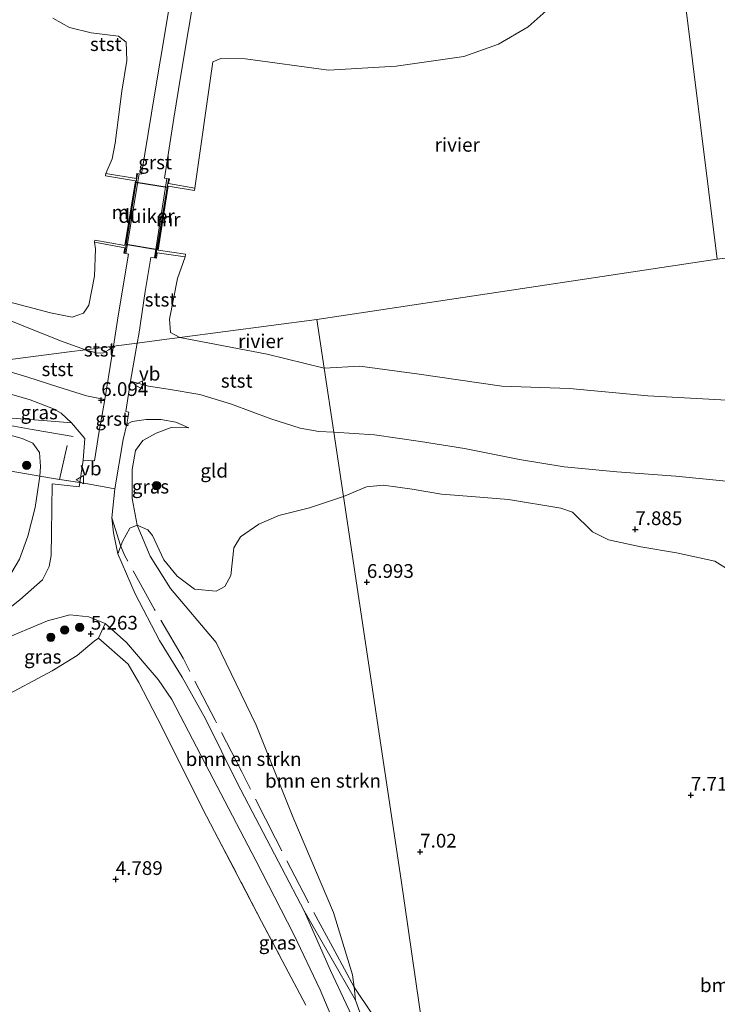
# Model space of a CAD drawing. Units: metres. Extents: x 149990 to 160005, y 424998 to 431251.
# Drawn here: x 150228 to 150354, y 425323 to 425502 of the extents above; entities that cross this region are included whole.
import ezdxf
from ezdxf.enums import TextEntityAlignment as Align

# ---------------------------------------------------------------- set-up
doc = ezdxf.new("R2010")
doc.units = ezdxf.units.M
doc.linetypes.add('IE-TERREINAFSCHEIDING', pattern=[10, 8, -2])
doc.layers.get('0').update_dxf_attribs({"lineweight": 25})
for name, color, linetype, lineweight in [('B-ME-GR-BOMENSTRUIKEN-GV-B6', 93, 'Continuous', 18), ('B-ME-GR-BOOM-S-B1', 93, 'Continuous', 18), ('B-ME-GW-HOOGTEPUNT-S-B1', 10, 'Continuous', 25), ('B-ME-GW-KRUINLIJN-L-B1', 93, 'Continuous', 18), ('B-ME-GW-TEENLIJN-L-B1', 93, 'Continuous', 18), ('B-ME-IE-GRASLAND-GV-B6', 93, 'Continuous', 18), ('B-ME-IE-GRONDWERKLIJN-GROND_INGERICHT-GV-B6', 253, 'Continuous', 18), ('B-ME-IE-HULPGEOMETRIE-L-B1', 53, 'Continuous', 18), ('B-ME-IE-TERREINAFSCHEIDING-DOORGANG-L-B1', 8, 'IE-TERREINAFSCHEIDING-KUNSTMATIG-OPEN', 18), ('B-ME-IE-TERREINAFSCHEIDING-RASTERHEKWERK-L-B1', 8, 'IE-TERREINAFSCHEIDING', 18), ('B-ME-KW-DUIKER-GV-B6', 10, 'Continuous', 25), ('B-ME-KW-LEUNING-L-B1', 8, 'Continuous', 18), ('B-ME-MW-MUUR-GV-B6', 8, 'IE-TERREINAFSCHEIDING-KUNSTMATIG', 18), ('B-ME-OB-BEKLEDING-GV-B6', 253, 'Continuous', 18), ('B-ME-OB-WATERLIJN-L-B1', 133, 'OB-WATERLIJN', 18), ('B-ME-OG-WATER-GV-B6', 153, 'Continuous', 18), ('B-ME-VH-VERH_SOORT-GV-B6', 8, 'Continuous', 18), ('B-ME-VH-VERH_SOORT-HALF_VERHARDING-GV-B6', 8, 'IE-TERREINAFSCHEIDING-NATUURLIJK-HOUTWAL', 18), ('B-ME-VW-MEUBILAIR_WEGMEUBILAIR-VERKEERSBORD-S-B1', 8, 'Continuous', 18)]:
    doc.layers.add(name, color=color, linetype=linetype, lineweight=lineweight)
doc.styles.add('NLCS-ISO', font='NLCS-ISO.TTF')
doc.linetypes.add('IE-TERREINAFSCHEIDING-KUNSTMATIG', pattern='A,4,[82,NLCS.SHX,S=0.75,R=90,X=0,Y=0],4,-2', length=10)
doc.linetypes.add('IE-TERREINAFSCHEIDING-KUNSTMATIG-OPEN', pattern='A,7,-1.5,[67,NLCS.SHX,S=0.75,R=0,X=0,Y=0],-1.5', length=10)
doc.linetypes.add('IE-TERREINAFSCHEIDING-NATUURLIJK-HOUTWAL', pattern='A,7,-1.5,[67,NLCS.SHX,S=0.75,R=45,X=0,Y=0],-1.5,7,-1.5,[70,NLCS.SHX,S=0.75,R=0,X=0,Y=0],-1.5', length=20)
doc.linetypes.add('OB-WATERLIJN', pattern='A,10,[32,NLCS.SHX,S=2,R=0,X=0,Y=0],-12', length=22)

# ---------------------------------------------------------------- blocks, each defined once
blk = doc.blocks.new('verkeersbord')
for p, q in [((0, 0.75), (-0.75, -0.625)), ((0.75, -0.625), (0, 0.75)), ((-0.75, -0.625), (0.75, -0.625))]:
    blk.add_line(p, q)
blk = doc.blocks.new('boom')
blk.add_hatch(color=256).paths.add_polyline_path([(-0.75, 0, 1), (0.75, 0, 1)])
blk.add_circle((0, 0), 0.75)
blk = doc.blocks.new('hoogtepunt')
for p, q in [((-0.5, 0), (0.5, 0)), ((0, 0.5), (0, -0.5))]:
    blk.add_line(p, q)

msp = doc.modelspace()

# ---------------------------------------------------------------- linework, layer by layer
at = {"layer": 'B-ME-GR-BOMENSTRUIKEN-GV-B6'}
for points in [[(150300.92, 425318.4, 6.28), (150296.98, 425345.58, 6.85), (150286.52, 425415.16, 7.5), (150290.7, 425416.93, 7.51), (150293.76, 425417.22, 7.51), (150298.99, 425416.53, 7.6), (150304.29, 425415.61, 7.71), (150309.75, 425415.18, 7.67), (150316.44, 425414.61, 7.75), (150325.96, 425413.04, 7.79), (150328.03, 425412.35, 7.79), (150331.71, 425408.78, 7.85), (150334.6, 425407.3, 7.84), (150340.43, 425406.05, 7.93), (150346.91, 425404.97, 7.88), (150353.86, 425403.43, 7.98), (150356.97, 425401.48, 8.07)], [(150288.7, 425323.79, 6.13), (150288.43, 425326.16, 6.31), (150288.17, 425328.37, 6.46), (150284.7, 425339.68, 6.73), (150277.3, 425357.03, 6.87), (150270.65, 425373.66, 6.99), (150263.43, 425388.65, 7.1), (150255.15, 425398.48, 7.1), (150251.43, 425404.37, 7.33), (150249.1, 425409.95, 7.39), (150251.06, 425409.15, 7.41), (150251.88, 425408.08, 7.42), (150253.92, 425403.7, 7.3), (150256.38, 425400.71, 7.1), (150259.47, 425398.36, 7.09), (150263.41, 425398, 7.12), (150265, 425398.84, 7.12), (150266.08, 425400.86, 7.11), (150266.63, 425405.85, 7.14), (150267.82, 425407.85, 7.16), (150271.16, 425410.18, 7.35), (150274.79, 425411.75, 7.49), (150280.35, 425413.1, 7.49), (150286.52, 425415.16, 7.5), (150296.98, 425345.58, 6.85), (150300.92, 425318.4, 6.28)], [(150249.1, 425409.95, 7.39), (150251.43, 425404.37, 7.33), (150255.15, 425398.48, 7.1), (150263.43, 425388.65, 7.1), (150270.65, 425373.66, 6.99), (150277.3, 425357.03, 6.87), (150284.7, 425339.68, 6.73), (150288.17, 425328.37, 6.46), (150288.43, 425326.16, 6.31), (150288.7, 425323.79, 6.13), (150279.4, 425339.97, 6.07), (150267.22, 425363.23, 5.85), (150261.48, 425374.81, 5.65), (150257.23, 425382.36, 5.62), (150253.12, 425389.04, 5.58), (150248.74, 425397.49, 5.33), (150245.58, 425404.76, 5.33), (150246.43, 425406.99, 5.86), (150247.76, 425409.43, 6.91), (150249.1, 425409.95, 7.39)], [(150290.05, 425320.07, 6.2), (150288.7, 425323.79, 6.13)]]:
    msp.add_polyline3d(points, dxfattribs=at)
at = {"layer": 'B-ME-GW-KRUINLIJN-L-B1'}
for points in [[(150255.8, 425509.48, 6.26), (150254.36, 425500.66, 6.25), (150252.33, 425488.39, 6.25), (150249.91, 425473.63, 6.25), (150249.44, 425473.69, 6.25)], [(150259.64, 425507.1, 6.27), (150258.4, 425499.93, 6.28), (150257.03, 425491.61, 6.28), (150255.77, 425483.79, 6.27), (150254.06, 425472.94, 6.31), (150254.49, 425472.86, 6.25)], [(150244.8, 425442.46, 6.27), (150245.67, 425447.95, 6.28), (150247.55, 425459.15, 6.27), (150247.04, 425459.26, 6.25)], [(150252.22, 425458.47, 6.25), (150251.58, 425458.55, 6.28), (150250.53, 425452.34, 6.28), (150249.39, 425444.59, 6.28), (150249.11, 425443.02, 6.29)], [(150220.4, 425449.36, 4.4), (150228.42, 425446.12, 4.8), (150235.21, 425443.42, 5.26), (150239.71, 425441.8, 5.74)], [(150239.71, 425441.8, 5.74), (150241.67, 425441.25, 5.86), (150242.88, 425441.16, 6.21), (150243.98, 425441.76, 6.42), (150244.8, 425442.46, 6.27)], [(150249.11, 425443.02, 6.29), (150247.9, 425436.1, 6.3), (150251.17, 425435.22, 6.4), (150254.69, 425434.62, 6.75), (150260.45, 425433.68, 7.25), (150266.23, 425431.9, 7.46), (150273.33, 425429.29, 7.5), (150278.64, 425427.6, 7.58), (150282.07, 425426.95, 7.61), (150284.76, 425426.83, 7.62)], [(150190.39, 425434.93, 5.83), (150191.07, 425434.79, 5.83), (150203.44, 425432.49, 5.85), (150213.45, 425430.48, 5.78), (150224.73, 425428.31, 5.79), (150230.04, 425427.32, 5.86), (150237.47, 425426.06, 5.86)], [(150194.37, 425435.51, 5.81), (150199.71, 425434.41, 5.83), (150216.28, 425431.37, 5.75), (150226.32, 425429.4, 5.81), (150232.04, 425428.96, 5.8), (150237.18, 425428.55, 5.69)], [(150225.59, 425400.13, 4.91), (150227.77, 425403.81, 5.23), (150229.25, 425407.97, 5.44), (150230.58, 425413.19, 5.59), (150231.47, 425418.85, 5.74), (150231.56, 425420.59, 5.74), (150231.38, 425423.15, 5.71), (150230.16, 425424.85, 5.75), (150228.21, 425425.71, 5.79), (150222.13, 425427.37, 5.83), (150212.87, 425429.25, 5.84), (150199.25, 425432, 5.87), (150188.21, 425434.23, 5.85), (150187.1, 425434.45, 5.85)], [(150288.7, 425323.79, 6.13), (150288.43, 425326.16, 6.31), (150288.17, 425328.37, 6.46), (150284.7, 425339.68, 6.73), (150277.3, 425357.03, 6.87), (150270.65, 425373.66, 6.99), (150263.43, 425388.65, 7.1), (150255.15, 425398.48, 7.1), (150251.43, 425404.37, 7.33), (150249.1, 425409.95, 7.39), (150248.18, 425414.82, 7.33), (150248.18, 425420.04, 7.37), (150248.77, 425423.5, 7.3), (150250.15, 425425.34, 7.19), (150252.52, 425426.66, 7.13), (150255.24, 425427.67, 7.22), (150258.49, 425427.62, 7.13)], [(150355.94, 425417.98, 8.24), (150346.78, 425418.84, 8.08), (150336.09, 425419.66, 8.09), (150326.55, 425420.54, 7.87), (150318.45, 425421.87, 7.84), (150308.44, 425423.89, 7.76), (150300.46, 425425.14, 7.7), (150292.17, 425426.34, 7.74), (150284.76, 425426.83, 7.62)]]:
    msp.add_polyline3d(points, dxfattribs=at)
at = {"layer": 'B-ME-GW-TEENLIJN-L-B1'}
for points in [[(150206.93, 425437.34, 4.31), (150209.96, 425436.86, 4.27), (150219.44, 425435.5, 4.06), (150224.91, 425434.09, 4.34), (150229.68, 425432.74, 4.96), (150233.93, 425431.1, 5.31), (150235.34, 425430.27, 5.53), (150237.18, 425428.55, 5.69)], [(150258.49, 425427.62, 7.13), (150256.08, 425428.68, 6.84), (150253.39, 425429.16, 6.67), (150250.74, 425429.16, 6.44), (150248.17, 425428.76, 6.14), (150247.22, 425428.3, 6.07), (150246.57, 425425.54, 5.92), (150245.07, 425416.59, 5.52)], [(150244.52, 425411.32, 5.35), (150244.8, 425408.58, 5.34), (150245.58, 425404.76, 5.33), (150248.74, 425397.49, 5.33), (150253.12, 425389.04, 5.58), (150257.23, 425382.36, 5.62), (150261.48, 425374.81, 5.65), (150267.22, 425363.23, 5.85), (150279.4, 425339.97, 6.07), (150288.7, 425323.79, 6.13)]]:
    msp.add_polyline3d(points, dxfattribs=at)
at = {"layer": 'B-ME-IE-GRASLAND-GV-B6'}
for points in [[(150221.16, 425439.23, 4.26), (150223.41, 425438.55, 4.42), (150229.26, 425436.8, 4.67), (150234.72, 425435.09, 5.37), (150239.91, 425433.41, 5.96), (150243.22, 425432.76, 6.27), (150242.17, 425426.64, 5.98), (150241.34, 425421.64, 5.76), (150239.33, 425421.79, 5.81), (150239.59, 425425.72, 5.86), (150237.18, 425428.55, 5.69), (150235.34, 425430.27, 5.53), (150233.93, 425431.1, 5.31), (150229.68, 425432.74, 4.96), (150224.91, 425434.09, 4.34), (150219.44, 425435.5, 4.06), (150220.42, 425437.65, 4.06), (150221.16, 425439.23, 4.26)], [(150245.58, 425404.76, 5.33), (150244.8, 425408.58, 5.34), (150244.52, 425411.32, 5.35), (150245.07, 425416.59, 5.52), (150246.57, 425425.54, 5.92), (150247.22, 425428.3, 6.07), (150248.17, 425428.76, 6.14), (150250.74, 425429.16, 6.44), (150253.39, 425429.16, 6.67), (150256.08, 425428.68, 6.84), (150258.49, 425427.62, 7.13), (150255.24, 425427.67, 7.22), (150252.52, 425426.66, 7.13), (150250.15, 425425.34, 7.19), (150248.77, 425423.5, 7.3), (150248.18, 425420.04, 7.37), (150248.18, 425414.82, 7.33), (150249.1, 425409.95, 7.39), (150247.76, 425409.43, 6.91), (150246.43, 425406.99, 5.86), (150245.58, 425404.76, 5.33)], [(150227.77, 425403.81, 5.23), (150229.25, 425407.97, 5.44), (150230.58, 425413.19, 5.59), (150231.47, 425418.85, 5.74), (150233.9, 425418.42, 5.72), (150235.03, 425418.25, 5.72), (150238.71, 425417.7, 5.73), (150238.6, 425416.93, 5.65), (150233.66, 425417.46, 5.66), (150233.58, 425408.49, 5.3), (150233.5, 425404.48, 5.13), (150233.16, 425402.45, 5.06), (150231.9, 425400.04, 5.02), (150227.84, 425396.43, 4.95), (150223.29, 425392.86, 4.97)], [(150221.66, 425385.63, 5.11), (150220.64, 425386.24, 5.11), (150224.1, 425388.97, 5.12), (150232.86, 425392.59, 5.1), (150236.9, 425393.72, 5.16), (150240.33, 425393.31, 5.18), (150243.3, 425392.12, 5.27), (150242.06, 425389.49, 5.42), (150241.31, 425388.92, 5.26), (150238.24, 425386.33, 5.21), (150233.65, 425383.53, 5.09), (150224.15, 425378.48, 4.76), (150223.9, 425381.14, 5.05), (150223.12, 425383.11, 5.09), (150221.66, 425385.63, 5.11)], [(150249.4, 425381.45, 5.38), (150247.49, 425384.74, 5.41), (150242.06, 425389.49, 5.42), (150243.3, 425392.12, 5.27), (150247.16, 425388.7, 5.35), (150252.93, 425381.95, 5.54), (150255.37, 425378.32, 5.55), (150262.87, 425363.96, 5.67), (150270.64, 425349.15, 5.87), (150277.5, 425335.67, 5.95), (150282.29, 425325.68, 5.94), (150285.69, 425317.64, 5.85)], [(150279.68, 425322.87, 5.7), (150271.65, 425338.07, 5.66), (150261.69, 425357.18, 5.55), (150252.81, 425374.89, 5.45), (150249.4, 425381.45, 5.38)], [(150306.16, 425286.23, 6.28), (150303.54, 425291.71, 6.32), (150299.75, 425299.13, 6.23), (150295.75, 425306.38, 6.14), (150292.66, 425311.59, 6.11), (150289.87, 425317.1, 6.02), (150287.01, 425323.11, 6.01), (150284.19, 425329.15, 6.02), (150279.4, 425339.97, 6.07), (150288.7, 425323.79, 6.13), (150290.05, 425320.07, 6.2), (150294.48, 425314.31, 6.45), (150299.12, 425309.75, 6.36), (150299.77, 425308.12, 6.37), (150300.31, 425304.85, 6.43), (150300.69, 425301.76, 6.38), (150302.13, 425299.67, 6.43), (150304.04, 425296.84, 6.44), (150306.16, 425286.23, 6.28)]]:
    msp.add_polyline3d(points, dxfattribs=at)
at = {"layer": 'B-ME-IE-GRONDWERKLIJN-GROND_INGERICHT-GV-B6'}
for points in [[(150194.37, 425435.51, 5.81), (150206.93, 425437.34, 4.31), (150209.96, 425436.86, 4.27), (150219.44, 425435.5, 4.06), (150224.91, 425434.09, 4.34), (150229.68, 425432.74, 4.96), (150233.93, 425431.1, 5.31), (150235.34, 425430.27, 5.53), (150237.18, 425428.55, 5.69), (150232.04, 425428.96, 5.8), (150226.32, 425429.4, 5.81), (150216.28, 425431.37, 5.75), (150199.71, 425434.41, 5.83), (150194.37, 425435.51, 5.81)], [(150187.1, 425434.45, 5.85), (150190.39, 425434.93, 5.83), (150194.37, 425435.51, 5.81), (150199.71, 425434.41, 5.83), (150216.28, 425431.37, 5.75), (150226.32, 425429.4, 5.81), (150232.04, 425428.96, 5.8), (150237.18, 425428.55, 5.69), (150239.59, 425425.72, 5.86), (150239.33, 425421.79, 5.81), (150238.71, 425417.7, 5.73), (150235.03, 425418.25, 5.72), (150233.9, 425418.42, 5.72), (150231.47, 425418.85, 5.74), (150231.56, 425420.59, 5.74), (150231.38, 425423.15, 5.71), (150230.16, 425424.85, 5.75), (150228.21, 425425.71, 5.79), (150222.13, 425427.37, 5.83), (150212.87, 425429.25, 5.84), (150199.25, 425432, 5.87), (150188.21, 425434.23, 5.85), (150187.1, 425434.45, 5.85)], [(150247.9, 425436.1, 6.3), (150251.17, 425435.22, 6.4), (150254.69, 425434.62, 6.75), (150260.45, 425433.68, 7.25), (150266.23, 425431.9, 7.46), (150273.33, 425429.29, 7.5), (150278.64, 425427.6, 7.58), (150282.07, 425426.95, 7.61), (150284.76, 425426.83, 7.62), (150286.52, 425415.16, 7.5), (150280.35, 425413.1, 7.49), (150274.79, 425411.75, 7.49), (150271.16, 425410.18, 7.35), (150267.82, 425407.85, 7.16), (150266.63, 425405.85, 7.14), (150266.08, 425400.86, 7.11), (150265, 425398.84, 7.12), (150263.41, 425398, 7.12), (150259.47, 425398.36, 7.09), (150256.38, 425400.71, 7.1), (150253.92, 425403.7, 7.3), (150251.88, 425408.08, 7.42), (150251.06, 425409.15, 7.41), (150249.1, 425409.95, 7.39), (150248.18, 425414.82, 7.33), (150248.18, 425420.04, 7.37), (150248.77, 425423.5, 7.3), (150250.15, 425425.34, 7.19), (150252.52, 425426.66, 7.13), (150255.24, 425427.67, 7.22), (150258.49, 425427.62, 7.13), (150256.08, 425428.68, 6.84), (150253.39, 425429.16, 6.67), (150250.74, 425429.16, 6.44), (150248.17, 425428.76, 6.14), (150247.22, 425428.3, 6.07), (150247.59, 425430.47, 6.25), (150247.06, 425430.61, 6.25), (150247.9, 425436.1, 6.3)], [(150226.27, 425419.76, 4.75), (150225.77, 425421.35, 4.62), (150223.54, 425422.92, 4.48), (150218.22, 425424.08, 4.44), (150206.58, 425426.06, 4.36), (150195.15, 425428.14, 4.29), (150182.82, 425430.51, 4.26), (150172.66, 425432.34, 4.18), (150187.1, 425434.45, 5.85), (150188.21, 425434.23, 5.85), (150199.25, 425432, 5.87), (150212.87, 425429.25, 5.84), (150222.13, 425427.37, 5.83), (150228.21, 425425.71, 5.79), (150230.16, 425424.85, 5.75), (150231.38, 425423.15, 5.71), (150231.56, 425420.59, 5.74), (150231.47, 425418.85, 5.74), (150230.58, 425413.19, 5.59), (150229.25, 425407.97, 5.44), (150227.77, 425403.81, 5.23), (150225.59, 425400.13, 4.91), (150225.77, 425405.53, 4.81), (150226.27, 425419.76, 4.75)], [(150356.97, 425401.48, 8.07), (150353.86, 425403.43, 7.98), (150346.91, 425404.97, 7.88), (150340.43, 425406.05, 7.93), (150334.6, 425407.3, 7.84), (150331.71, 425408.78, 7.85), (150328.03, 425412.35, 7.79), (150325.96, 425413.04, 7.79), (150316.44, 425414.61, 7.75), (150309.75, 425415.18, 7.67), (150304.29, 425415.61, 7.71), (150298.99, 425416.53, 7.6), (150293.76, 425417.22, 7.51), (150290.7, 425416.93, 7.51), (150286.52, 425415.16, 7.5), (150284.76, 425426.83, 7.62), (150292.17, 425426.34, 7.74), (150300.46, 425425.14, 7.7), (150308.44, 425423.89, 7.76), (150318.45, 425421.87, 7.84), (150326.55, 425420.54, 7.87), (150336.09, 425419.66, 8.09), (150346.78, 425418.84, 8.08), (150355.94, 425417.98, 8.24)], [(150111.25, 425320.67, 4.28), (150118.5, 425324.11, 4.32), (150130.62, 425329.76, 4.35), (150137.27, 425332.93, 4.34), (150146.27, 425337.64, 4.34), (150154.46, 425341.76, 4.5), (150164.11, 425348.18, 4.34), (150173.48, 425353.24, 4.28), (150178.92, 425355.73, 4.43), (150186.09, 425359.41, 4.43), (150197.57, 425365.43, 4.41), (150207.26, 425370.19, 4.48), (150218.03, 425375.23, 4.51), (150224.15, 425378.48, 4.76), (150233.65, 425383.53, 5.09), (150238.24, 425386.33, 5.21), (150241.31, 425388.92, 5.26), (150242.06, 425389.49, 5.42), (150247.49, 425384.74, 5.41), (150249.4, 425381.45, 5.38), (150252.81, 425374.89, 5.45), (150261.69, 425357.18, 5.55), (150271.65, 425338.07, 5.66), (150279.68, 425322.87, 5.7)]]:
    msp.add_polyline3d(points, dxfattribs=at)
at = {"layer": 'B-ME-IE-HULPGEOMETRIE-L-B1'}
for p, q in [((150354.28, 425458.25, 3.84), (150714.13, 425500.96, 3)), ((150281.69, 425447.27, 3.84), (150354.28, 425458.25, 3.84))]:
    msp.add_line(p, q, dxfattribs=at)
for points in [[(150354.28, 425458.25, 3.84), (150345.36, 425530.25, 3), (150342.33, 425539.54, 2.92), (150341.9, 425541.86, 2.85), (150276.5, 426031.71, 2.71), (150274.37, 426047.25, 2.85), (150273.34, 426054.06, 2.85), (150272.59, 426059.06, 2.85)], [(150281.69, 425447.27, 3.84), (150256.82, 425444.03, 3.84), (150253.59, 425443.61, 4.49), (150249.11, 425443.02, 6.29), (150244.8, 425442.46, 6.27), (150239.71, 425441.8, 5.74), (150236.79, 425441.41, 5.48), (150222.82, 425439.59, 4.41)], [(150300.92, 425318.4, 6.28), (150296.98, 425345.58, 6.85), (150286.52, 425415.16, 7.5), (150284.76, 425426.83, 7.62), (150283.02, 425438.44, 3.84), (150281.69, 425447.27, 3.84)]]:
    msp.add_polyline3d(points, dxfattribs=at)
at = {"layer": 'B-ME-IE-TERREINAFSCHEIDING-DOORGANG-L-B1'}
msp.add_line((150245.07, 425416.59, 5.52), (150239.5, 425417.59, 5.68), dxfattribs=at)
at = {"layer": 'B-ME-IE-TERREINAFSCHEIDING-RASTERHEKWERK-L-B1'}
for p, q in [((150236.42, 425424.41, 5.82), (150235.03, 425418.25, 5.72)), ((150244.52, 425411.32, 5.35), (150245.07, 425416.59, 5.52))]:
    msp.add_line(p, q, dxfattribs=at)
for points in [[(150239.5, 425417.59, 5.67), (150238.71, 425417.7, 5.73), (150235.04, 425418.25, 5.72), (150233.9, 425418.42, 5.72), (150231.47, 425418.85, 5.75), (150226.27, 425419.76, 4.75), (150224.85, 425420, 4.66), (150211.48, 425422.47, 4.5), (150199.54, 425424.62, 4.33), (150185.17, 425427.19, 4.29), (150176.42, 425428.61, 4.28), (150163.16, 425430.96, 4.24)], [(150302.85, 425305.21, 6.4), (150302.24, 425306.1, 6.39), (150297.27, 425313.09, 6.35), (150288.43, 425326.16, 6.31), (150284.92, 425332.66, 6.3), (150279.9, 425341.96, 6.42), (150274.18, 425353.14, 6.34), (150268.05, 425365.23, 6.21), (150263.24, 425374.56, 6.11), (150257.41, 425385.84, 6.06), (150252.23, 425394.69, 5.88), (150246.77, 425404.52, 5.7), (150246.08, 425406.28, 5.61), (150244.52, 425411.32, 5.35)], [(150300.84, 425287.77, 6.38), (150297.7, 425292.29, 6.27), (150294.57, 425296.82, 6.16), (150289.26, 425305.46, 5.85), (150279.68, 425322.87, 5.7), (150271.65, 425338.07, 5.66), (150261.69, 425357.18, 5.55), (150252.81, 425374.89, 5.45), (150249.4, 425381.45, 5.38), (150247.49, 425384.74, 5.41), (150242.06, 425389.49, 5.42)]]:
    msp.add_polyline3d(points, dxfattribs=at)
at = {"layer": 'B-ME-KW-DUIKER-GV-B6'}
msp.add_polyline3d([(150247.01, 425460.89, 3.5), (150248.9, 425472.23, 3.5), (150254.54, 425471.29, 3.84), (150252.76, 425459.93, 3.84), (150247.01, 425460.89, 3.5)], dxfattribs=at)
at = {"layer": 'B-ME-KW-LEUNING-L-B1'}
for p, q in [((150246.85, 425459.41, 6.26), (150249.18, 425473.7, 6.26)), ((150254.76, 425472.77, 6.25), (150252.43, 425458.54, 6.25))]:
    msp.add_line(p, q, dxfattribs=at)
at = {"layer": 'B-ME-MW-MUUR-GV-B6'}
for points in [[(150243.41, 425473.75, 3.5), (150248.89, 425472.89, 6.07), (150249.03, 425473.75, 6.22), (150249.44, 425473.69, 6.25), (150247.04, 425459.26, 6.25), (150246.67, 425459.32, 6.17), (150246.83, 425460.31, 6.08), (150241.34, 425461.29, 3.5), (150241.41, 425461.7, 3.5), (150246.86, 425460.73, 3.5), (150248.82, 425472.47, 3.5), (150243.35, 425473.33, 3.5), (150243.41, 425473.75, 3.5)], [(150254.49, 425472.86, 6.25), (150254.94, 425472.79, 6.21), (150254.8, 425471.96, 6.21), (150259.57, 425471.13, 3.84), (150259.49, 425470.68, 3.84), (150254.73, 425471.51, 3.84), (150252.9, 425459.84, 3.84), (150257.87, 425459.13, 3.84), (150257.8, 425458.68, 3.84), (150252.75, 425459.4, 6.14), (150252.59, 425458.41, 6.14), (150252.22, 425458.47, 6.25), (150254.49, 425472.86, 6.25)]]:
    msp.add_polyline3d(points, dxfattribs=at)
at = {"layer": 'B-ME-OB-BEKLEDING-GV-B6'}
for points in [[(150255.8, 425509.48, 6.26), (150254.36, 425500.66, 6.25), (150252.33, 425488.39, 6.25), (150249.91, 425473.63, 6.25), (150249.44, 425473.69, 6.25), (150249.03, 425473.75, 6.22), (150248.89, 425472.89, 6.07), (150243.41, 425473.75, 3.5), (150244.59, 425476.45, 3.5), (150245.13, 425479.27, 3.5), (150246.3, 425488.7, 3.5), (150247.22, 425494.27, 3.5), (150247.12, 425497.62, 3.5), (150245.74, 425498.67, 3.5), (150240.76, 425499.31, 3.5), (150236.85, 425500.3, 3.5), (150233.82, 425501.99, 3.5)], [(150324.93, 425504.75, 3.84), (150320.04, 425500.42, 3.84), (150314.66, 425497.23, 3.84), (150308.35, 425495.02, 3.84), (150296.07, 425493.28, 3.84), (150283.77, 425492.51, 3.84), (150268.73, 425494.6, 3.84), (150264.25, 425494.63, 3.84), (150262.84, 425494.05, 3.84), (150259.57, 425471.13, 3.84), (150254.8, 425471.96, 6.21), (150254.94, 425472.79, 6.21), (150254.49, 425472.86, 6.25), (150254.06, 425472.94, 6.31), (150255.77, 425483.79, 6.27), (150257.03, 425491.61, 6.28), (150258.4, 425499.93, 6.28), (150259.64, 425507.1, 6.27)], [(150218.21, 425452.5, 3.5), (150233.36, 425448.5, 3.5), (150237.33, 425447.72, 3.5), (150239.36, 425448.43, 3.5), (150240.31, 425449.89, 3.5), (150241.35, 425455.13, 3.5), (150241.56, 425460.1, 3.5), (150241.34, 425461.29, 3.5), (150246.83, 425460.31, 6.08), (150246.67, 425459.32, 6.17), (150247.04, 425459.26, 6.25), (150247.55, 425459.15, 6.27), (150245.67, 425447.95, 6.28), (150244.8, 425442.46, 6.27), (150239.71, 425441.8, 5.74), (150235.21, 425443.42, 5.26), (150228.42, 425446.12, 4.8), (150220.4, 425449.36, 4.4)], [(150249.11, 425443.02, 6.29), (150249.39, 425444.59, 6.28), (150250.53, 425452.34, 6.28), (150251.58, 425458.55, 6.28), (150252.22, 425458.47, 6.25), (150252.59, 425458.41, 6.14), (150252.75, 425459.4, 6.14), (150257.8, 425458.68, 3.84), (150256.39, 425454.71, 3.84), (150254.93, 425447.34, 3.84), (150255.13, 425444.93, 3.84), (150256.82, 425444.03, 3.84), (150253.59, 425443.61, 4.49), (150249.11, 425443.02, 6.29)], [(150239.71, 425441.8, 5.74), (150236.79, 425441.41, 5.48), (150222.82, 425439.59, 4.41), (150221.16, 425439.23, 4.26), (150219.56, 425439.71, 4.15), (150215.8, 425442.55, 4.07), (150212.37, 425446.89, 3.93), (150208.01, 425451.55, 3.73), (150203.63, 425454.44, 3.71), (150213.02, 425451.73, 3.98), (150220.4, 425449.36, 4.4), (150228.42, 425446.12, 4.8), (150235.21, 425443.42, 5.26), (150239.71, 425441.8, 5.74)], [(150247.9, 425436.1, 6.3), (150249.11, 425443.02, 6.29), (150253.59, 425443.61, 4.49), (150256.82, 425444.03, 3.84), (150272.69, 425440.97, 3.84), (150283.02, 425438.44, 3.84), (150284.76, 425426.83, 7.62), (150282.07, 425426.95, 7.61), (150278.64, 425427.6, 7.58), (150273.33, 425429.29, 7.5), (150266.23, 425431.9, 7.46), (150260.45, 425433.68, 7.25), (150254.69, 425434.62, 6.75), (150251.17, 425435.22, 6.4), (150247.9, 425436.1, 6.3)], [(150221.16, 425439.23, 4.26), (150222.82, 425439.59, 4.41), (150236.79, 425441.41, 5.48), (150239.71, 425441.8, 5.74), (150241.67, 425441.25, 5.86), (150242.88, 425441.16, 6.21), (150243.98, 425441.76, 6.42), (150244.8, 425442.46, 6.27), (150244.51, 425440.65, 6.26), (150243.22, 425432.76, 6.27), (150239.91, 425433.41, 5.96), (150234.72, 425435.09, 5.37), (150229.26, 425436.8, 4.67), (150223.41, 425438.55, 4.42), (150221.16, 425439.23, 4.26)], [(150239.71, 425441.8, 5.74), (150244.8, 425442.46, 6.27), (150243.98, 425441.76, 6.42), (150242.88, 425441.16, 6.21), (150241.67, 425441.25, 5.86), (150239.71, 425441.8, 5.74)], [(150284.76, 425426.83, 7.62), (150283.02, 425438.44, 3.84), (150289.49, 425438.8, 3.84), (150299.85, 425437.42, 3.84), (150315.24, 425435.17, 3.84), (150327.54, 425434.79, 3.84), (150341.73, 425433.45, 3.84), (150364.92, 425432.14, 3.84)], [(150355.94, 425417.98, 8.24), (150346.78, 425418.84, 8.08), (150336.09, 425419.66, 8.09), (150326.55, 425420.54, 7.87), (150318.45, 425421.87, 7.84), (150308.44, 425423.89, 7.76), (150300.46, 425425.14, 7.7), (150292.17, 425426.34, 7.74), (150284.76, 425426.83, 7.62)]]:
    msp.add_polyline3d(points, dxfattribs=at)
at = {"layer": 'B-ME-OB-WATERLIJN-L-B1'}
for points in [[(150256.82, 425444.03, 3.84), (150255.13, 425444.93, 3.84), (150254.93, 425447.34, 3.84), (150256.39, 425454.71, 3.84), (150257.8, 425458.68, 3.84), (150257.87, 425459.13, 3.84), (150252.9, 425459.84, 3.84), (150254.73, 425471.51, 3.84), (150259.49, 425470.68, 3.84), (150259.57, 425471.13, 3.84), (150262.84, 425494.05, 3.84), (150264.25, 425494.63, 3.84), (150268.73, 425494.6, 3.84), (150283.77, 425492.51, 3.84), (150296.07, 425493.28, 3.84), (150308.35, 425495.02, 3.84), (150314.66, 425497.23, 3.84), (150320.04, 425500.42, 3.84), (150324.93, 425504.75, 3.84), (150328.93, 425509.5, 3.84), (150332.35, 425513.02, 3.72), (150336.27, 425518.95, 3.15), (150342.36, 425527, 3), (150345.36, 425530.25, 3)], [(150283.02, 425438.44, 3.84), (150272.69, 425440.97, 3.84), (150256.82, 425444.03, 3.84)], [(150364.92, 425432.14, 3.84), (150341.73, 425433.45, 3.84), (150327.54, 425434.79, 3.84), (150315.24, 425435.17, 3.84), (150299.85, 425437.42, 3.84), (150289.49, 425438.8, 3.84), (150283.02, 425438.44, 3.84)]]:
    msp.add_polyline3d(points, dxfattribs=at)
at = {"layer": 'B-ME-OG-WATER-GV-B6'}
for points in [[(150345.36, 425530.25, 3), (150354.28, 425458.25, 3.84)], [(150714.13, 425500.96, 3), (150354.28, 425458.25, 3.84), (150345.36, 425530.25, 3)], [(150354.28, 425458.25, 3.84), (150281.69, 425447.27, 3.84), (150256.82, 425444.03, 3.84), (150255.13, 425444.93, 3.84), (150254.93, 425447.34, 3.84), (150256.39, 425454.71, 3.84), (150257.8, 425458.68, 3.84), (150257.87, 425459.13, 3.84), (150252.9, 425459.84, 3.84), (150254.73, 425471.51, 3.84), (150259.49, 425470.68, 3.84), (150259.57, 425471.13, 3.84), (150262.84, 425494.05, 3.84), (150264.25, 425494.63, 3.84), (150268.73, 425494.6, 3.84), (150283.77, 425492.51, 3.84), (150296.07, 425493.28, 3.84), (150308.35, 425495.02, 3.84), (150314.66, 425497.23, 3.84), (150320.04, 425500.42, 3.84), (150324.93, 425504.75, 3.84)], [(150233.82, 425501.99, 3.5), (150236.85, 425500.3, 3.5), (150240.76, 425499.31, 3.5), (150245.74, 425498.67, 3.5), (150247.12, 425497.62, 3.5), (150247.22, 425494.27, 3.5), (150246.3, 425488.7, 3.5), (150245.13, 425479.27, 3.5), (150244.59, 425476.45, 3.5), (150243.41, 425473.75, 3.5), (150243.35, 425473.33, 3.5), (150248.82, 425472.47, 3.5), (150246.86, 425460.73, 3.5), (150241.41, 425461.7, 3.5), (150241.34, 425461.29, 3.5), (150241.56, 425460.1, 3.5), (150241.35, 425455.13, 3.5), (150240.31, 425449.89, 3.5), (150239.36, 425448.43, 3.5), (150237.33, 425447.72, 3.5), (150233.36, 425448.5, 3.5), (150218.21, 425452.5, 3.5)], [(150281.69, 425447.27, 3.84), (150354.28, 425458.25, 3.84), (150714.13, 425500.96, 3)], [(150283.02, 425438.44, 3.84), (150272.69, 425440.97, 3.84), (150256.82, 425444.03, 3.84), (150281.69, 425447.27, 3.84), (150283.02, 425438.44, 3.84)], [(150364.92, 425432.14, 3.84), (150341.73, 425433.45, 3.84), (150327.54, 425434.79, 3.84), (150315.24, 425435.17, 3.84), (150299.85, 425437.42, 3.84), (150289.49, 425438.8, 3.84), (150283.02, 425438.44, 3.84), (150281.69, 425447.27, 3.84)]]:
    msp.add_polyline3d(points, dxfattribs=at)
at = {"layer": 'B-ME-VH-VERH_SOORT-GV-B6'}
for points in [[(150255.8, 425509.48, 6.26), (150260, 425508.92, 6.24), (150259.64, 425507.1, 6.27), (150258.4, 425499.93, 6.28), (150257.03, 425491.61, 6.28), (150255.77, 425483.79, 6.27), (150254.06, 425472.94, 6.31), (150254.49, 425472.86, 6.25), (150252.22, 425458.47, 6.25), (150251.58, 425458.55, 6.28), (150250.53, 425452.34, 6.28), (150249.39, 425444.59, 6.28), (150249.11, 425443.02, 6.29), (150244.8, 425442.46, 6.27), (150245.67, 425447.95, 6.28), (150247.55, 425459.15, 6.27), (150247.04, 425459.26, 6.25), (150249.44, 425473.69, 6.25), (150249.91, 425473.63, 6.25), (150252.33, 425488.39, 6.25), (150254.36, 425500.66, 6.25), (150255.8, 425509.48, 6.26)], [(150247.9, 425436.1, 6.3), (150247.06, 425430.61, 6.25), (150247.59, 425430.47, 6.25), (150247.22, 425428.3, 6.07), (150246.57, 425425.54, 5.92), (150245.07, 425416.59, 5.52), (150239.5, 425417.59, 5.68), (150238.71, 425417.7, 5.73), (150239.33, 425421.79, 5.81), (150241.34, 425421.64, 5.76), (150242.17, 425426.64, 5.98), (150243.22, 425432.76, 6.27), (150244.51, 425440.65, 6.26), (150244.8, 425442.46, 6.27), (150249.11, 425443.02, 6.29), (150247.9, 425436.1, 6.3)]]:
    msp.add_polyline3d(points, dxfattribs=at)
at = {"layer": 'B-ME-VH-VERH_SOORT-HALF_VERHARDING-GV-B6'}
for points in [[(150223.29, 425392.86, 4.97), (150227.84, 425396.43, 4.95), (150231.9, 425400.04, 5.02), (150233.16, 425402.45, 5.06), (150233.5, 425404.48, 5.13), (150233.58, 425408.49, 5.3), (150233.66, 425417.46, 5.66), (150238.6, 425416.93, 5.65), (150238.71, 425417.7, 5.73), (150239.5, 425417.59, 5.68), (150245.07, 425416.59, 5.52), (150244.52, 425411.32, 5.35), (150244.8, 425408.58, 5.34), (150245.58, 425404.76, 5.33), (150248.74, 425397.49, 5.33), (150253.12, 425389.04, 5.58), (150257.23, 425382.36, 5.62), (150261.48, 425374.81, 5.65), (150267.22, 425363.23, 5.85), (150279.4, 425339.97, 6.07), (150284.19, 425329.15, 6.02), (150287.01, 425323.11, 6.01), (150289.87, 425317.1, 6.02)], [(150285.69, 425317.64, 5.85), (150282.29, 425325.68, 5.94), (150277.5, 425335.67, 5.95), (150270.64, 425349.15, 5.87), (150262.87, 425363.96, 5.67), (150255.37, 425378.32, 5.55), (150252.93, 425381.95, 5.54), (150247.16, 425388.7, 5.35), (150243.3, 425392.12, 5.27), (150240.33, 425393.31, 5.18), (150236.9, 425393.72, 5.16), (150232.86, 425392.59, 5.1), (150224.1, 425388.97, 5.12)]]:
    msp.add_polyline3d(points, dxfattribs=at)

# ---------------------------------------------------------------- block references
at = {"layer": 'B-ME-GR-BOOM-S-B1', "rotation": 90}
for p in [(150229.06, 425420.82, 5.28), (150252.62, 425417.16, 7.28), (150238.68, 425391.42, 5.42), (150233.44, 425389.63, 5.28), (150235.94, 425390.95, 5.31)]:
    msp.add_blockref('boom', p, dxfattribs=at)
at = {"layer": 'B-ME-GW-HOOGTEPUNT-S-B1', "rotation": 90}
for p in [(150242.59, 425432.63, 6.09), (150242.59, 425432.63, 6.09), (150339.45, 425409.2, 7.88), (150339.45, 425409.2, 7.88), (150290.76, 425399.62, 6.99), (150290.76, 425399.62, 6.99), (150240.7, 425390.23, 5.26), (150240.7, 425390.23, 5.26), (150349.53, 425360.99, 7.71), (150349.53, 425360.99, 7.71), (150300.43, 425350.69, 7.02), (150300.43, 425350.69, 7.02), (150245.21, 425345.72, 4.79), (150245.21, 425345.72, 4.79)]:
    msp.add_blockref('hoogtepunt', p, dxfattribs=at)
at = {"layer": 'B-ME-VW-MEUBILAIR_WEGMEUBILAIR-VERKEERSBORD-S-B1', "rotation": 90}
for p in [(150249.42, 425435.42, 6.4), (150238.76, 425418.22, 5.73)]:
    msp.add_blockref('verkeersbord', p, dxfattribs=at)

# ---------------------------------------------------------------- texts
at = {"layer": 'B-ME-GR-BOMENSTRUIKEN-GV-B6', "ltscale": 0.2, "style": 'NLCS-ISO'}
for p in [(150268.4, 425367.53), (150282.8, 425363.59), (150361.69, 425326.49)]:
    msp.add_text('bmn en strkn', height=2.5, dxfattribs=at).set_placement(p, align=Align.MIDDLE_CENTER)
at = {"layer": 'B-ME-GW-HOOGTEPUNT-S-B1', "ltscale": 0.2, "style": 'NLCS-ISO'}
for s, p in [('6.094', (150242.59, 425432.63, 6.09)), ('6.094', (150242.59, 425432.63, 6.09)), ('7.885', (150339.45, 425409.2, 7.88)), ('7.885', (150339.45, 425409.2, 7.88)), ('6.993', (150290.76, 425399.62, 6.99)), ('6.993', (150290.76, 425399.62, 6.99)), ('5.263', (150240.7, 425390.23, 5.26)), ('5.263', (150240.7, 425390.23, 5.26)), ('7.713', (150349.53, 425360.99, 7.71)), ('7.713', (150349.53, 425360.99, 7.71)), ('7.02', (150300.43, 425350.69, 7.02)), ('7.02', (150300.43, 425350.69, 7.02)), ('4.789', (150245.21, 425345.72, 4.79)), ('4.789', (150245.21, 425345.72, 4.79))]:
    msp.add_text(s, height=2.5, dxfattribs=at).set_placement(p, align=Align.BOTTOM_LEFT)
at = {"layer": 'B-ME-IE-GRASLAND-GV-B6', "ltscale": 0.2, "style": 'NLCS-ISO'}
for p in [(150231.33, 425430.43), (150251.51, 425416.96), (150231.97, 425386.1), (150274.53, 425334.21)]:
    msp.add_text('gras', height=2.5, dxfattribs=at).set_placement(p, align=Align.MIDDLE_CENTER)
at = {"layer": 'B-ME-IE-GRONDWERKLIJN-GROND_INGERICHT-GV-B6', "ltscale": 0.2, "style": 'NLCS-ISO'}
msp.add_text('gld', height=2.5, dxfattribs=at).set_placement((150263.06, 425419.85), align=Align.MIDDLE_CENTER)
at = {"layer": 'B-ME-KW-DUIKER-GV-B6', "ltscale": 0.2, "style": 'NLCS-ISO'}
msp.add_text('duiker', height=2.5, dxfattribs=at).set_placement((150250.8, 425466.07), align=Align.MIDDLE_CENTER)
at = {"layer": 'B-ME-MW-MUUR-GV-B6', "ltscale": 0.2, "style": 'NLCS-ISO'}
for p in [(150246.71, 425466.76), (150254.72, 425465.44)]:
    msp.add_text('mr', height=2.5, dxfattribs=at).set_placement(p, align=Align.MIDDLE_CENTER)
at = {"layer": 'B-ME-OB-BEKLEDING-GV-B6', "ltscale": 0.2, "style": 'NLCS-ISO'}
for p in [(150243.41, 425497.26), (150253.34, 425450.89), (150242.31, 425441.83), (150234.63, 425438.27), (150267.15, 425436.17)]:
    msp.add_text('stst', height=2.5, dxfattribs=at).set_placement(p, align=Align.MIDDLE_CENTER)
at = {"layer": 'B-ME-OG-WATER-GV-B6', "ltscale": 0.2, "style": 'NLCS-ISO'}
for p in [(150307.15, 425478.99), (150271.49, 425443.36)]:
    msp.add_text('rivier', height=2.5, dxfattribs=at).set_placement(p, align=Align.MIDDLE_CENTER)
at = {"layer": 'B-ME-VH-VERH_SOORT-GV-B6', "ltscale": 0.2, "style": 'NLCS-ISO'}
for p in [(150252.36, 425475.8), (150244.57, 425429.26)]:
    msp.add_text('grst', height=2.5, dxfattribs=at).set_placement(p, align=Align.MIDDLE_CENTER)
at = {"layer": 'B-ME-VW-MEUBILAIR_WEGMEUBILAIR-VERKEERSBORD-S-B1', "ltscale": 0.2, "style": 'NLCS-ISO'}
for p in [(150249.42, 425435.42, 6.4), (150238.76, 425418.22, 5.73)]:
    msp.add_text('vb', height=2.5, dxfattribs=at).set_placement(p, align=Align.BOTTOM_LEFT)

doc.saveas('drawing.dxf')
